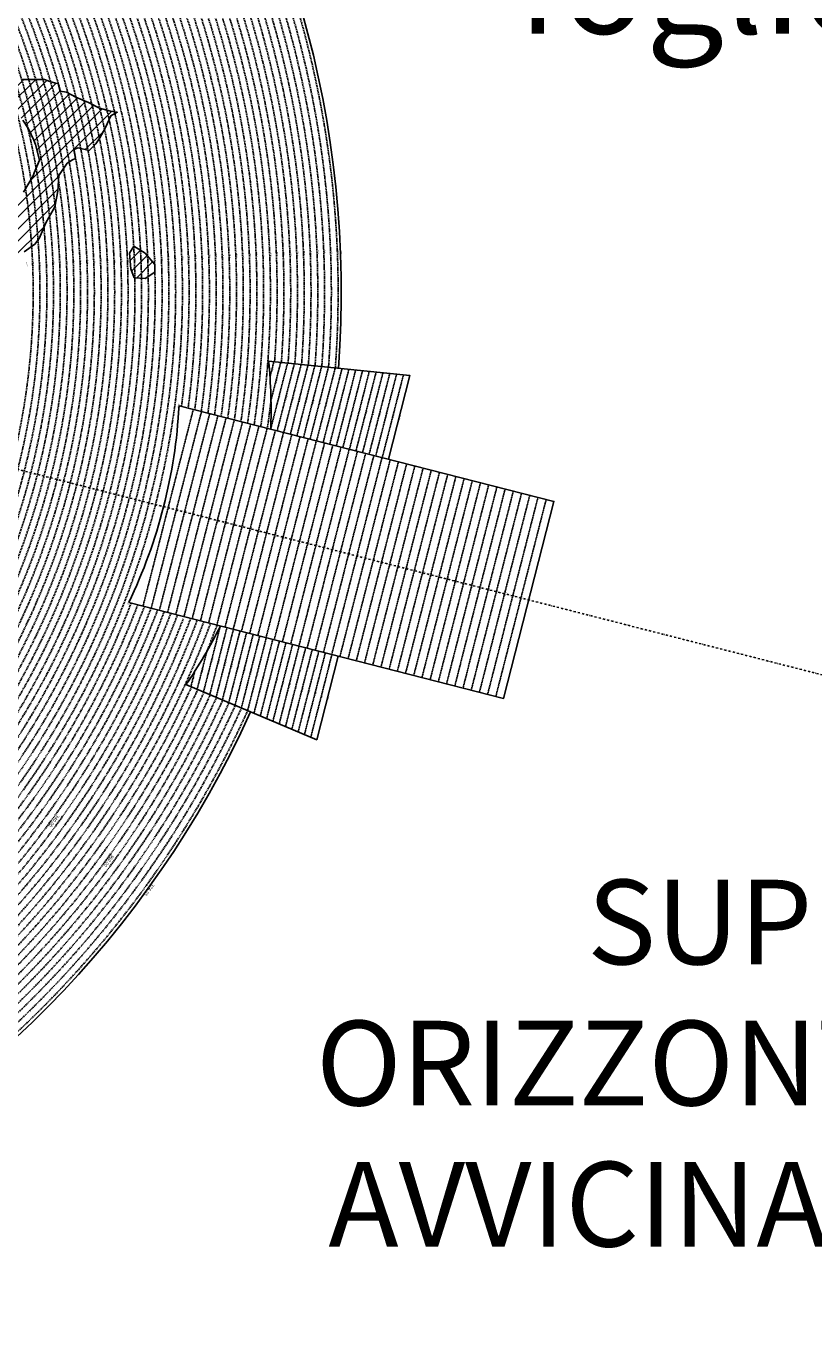
# Model space of a CAD drawing. Extents: x 1538956 to 1571595, y 5042519 to 5072519.
# Drawn here: x 1560679 to 1565326, y 5050818 to 5058610 of the extents above; entities that cross this region are included whole.
import ezdxf
from ezdxf.enums import TextEntityAlignment as Align

# ---------------------------------------------------------------- set-up
doc = ezdxf.new("R2010")
doc.units = 0
doc.header["$LTSCALE"] = 2
doc.header["$MEASUREMENT"] = 0
doc.linetypes.add('NASCOSTA2', pattern=[4.7625, 3.175, -1.5875])
doc.linetypes.add('TRATTOPUNTO2', pattern=[12.7, 6.35, -3.175, 0, -3.175])
for name, color, linetype in [('avvicinamento', 8, 'Continuous'), ('base_cat_ret_foglio', 71, 'Continuous'), ('conica', 8, 'Continuous'), ('decollo', 8, 'Continuous'), ('infrastrutture', 7, 'Continuous'), ('interpolazione conica', 1, 'Continuous'), ('inviluppo', 255, 'Continuous')]:
    doc.layers.add(name, color=color, linetype=linetype)
doc.styles.add('PC01', font='ARIAL.TTF')

msp = doc.modelspace()

# ---------------------------------------------------------------- hatches: boundary and pattern name
at = {"layer": 'interpolazione conica'}
h = msp.add_hatch(dxfattribs=at)
h.set_pattern_fill('ANSI31', color=256, scale=400, style=0)
edge = h.paths.add_edge_path()
edge.add_arc((1556538.3, 5057038.4), 4000, 15.36089, 20.36505)
edge.add_line((1560288.3, 5058430.4), (1560329.6, 5058446.3))
edge.add_line((1560329.6, 5058446.3), (1560394.8, 5058416.5))
edge.add_line((1560394.8, 5058416.5), (1560403.3, 5058409.4))
edge.add_line((1560403.3, 5058409.4), (1560414.7, 5058372.8))
edge.add_line((1560414.7, 5058372.8), (1560460.4, 5058343.8))
edge.add_line((1560460.4, 5058343.8), (1560590.6, 5058300.4))
edge.add_line((1560590.6, 5058300.4), (1560655.6, 5058297.2))
edge.add_line((1560655.6, 5058297.2), (1560785.4, 5058296.2))
edge.add_line((1560785.4, 5058296.2), (1560818, 5058284.1))
edge.add_line((1560818, 5058284.1), (1560850.5, 5058275.6))
edge.add_line((1560850.5, 5058275.6), (1560866.4, 5058273.9))
edge.add_line((1560866.4, 5058273.9), (1560879.5, 5058226.9))
edge.add_line((1560879.5, 5058226.9), (1560916, 5058221))
edge.add_line((1560916, 5058221), (1560971.9, 5058193))
edge.add_line((1560971.9, 5058193), (1561046.4, 5058161))
edge.add_line((1561046.4, 5058161), (1561111.6, 5058127.9))
edge.add_line((1561111.6, 5058127.9), (1561176.7, 5058110.4))
edge.add_line((1561176.7, 5058110.4), (1561215.7, 5058102.8))
edge.add_line((1561215.7, 5058102.8), (1561177, 5058082.6))
edge.add_line((1561177, 5058082.6), (1561145.2, 5058009.5))
edge.add_line((1561145.2, 5058009.5), (1561113.3, 5057952.6))
edge.add_line((1561113.3, 5057952.6), (1561088.5, 5057916.4))
edge.add_line((1561088.5, 5057916.4), (1561049.2, 5057876.8))
edge.add_line((1561049.2, 5057876.8), (1560984.1, 5057892.9))
edge.add_line((1560984.1, 5057892.9), (1560959.4, 5057882.5))
edge.add_line((1560959.4, 5057882.5), (1560969.1, 5057829.9))
edge.add_line((1560969.1, 5057829.9), (1560952.3, 5057822.5))
edge.add_line((1560952.3, 5057822.5), (1560920.1, 5057802))
edge.add_line((1560920.1, 5057802), (1560870, 5057729.1))
edge.add_line((1560870, 5057729.1), (1560865.4, 5057636.4))
edge.add_line((1560865.4, 5057636.4), (1560847.7, 5057543.7))
edge.add_line((1560847.7, 5057543.7), (1560793.7, 5057450.5))
edge.add_line((1560793.7, 5057450.5), (1560754, 5057357.6))
edge.add_line((1560754, 5057357.6), (1560730, 5057323.6))
edge.add_line((1560730, 5057323.6), (1560665.5, 5057278.1))
edge.add_line((1560665.5, 5057278.1), (1560632.9, 5057266.5))
edge.add_line((1560632.9, 5057266.5), (1560634.1, 5057245.5))
edge.add_line((1560634.1, 5057245.5), (1560601.1, 5057226.2))
edge.add_line((1560601.1, 5057226.2), (1560560.5, 5057263.1))
edge.add_line((1560560.5, 5057263.1), (1560535, 5057339.2))
edge.add_line((1560535, 5057339.2), (1560519.2, 5057447.9))
edge.add_line((1560519.2, 5057447.9), (1560533.7, 5057476.4))
edge.add_line((1560533.7, 5057476.4), (1560597.8, 5057563.6))
edge.add_line((1560597.8, 5057563.6), (1560604.4, 5057572.4))
edge.add_line((1560604.4, 5057572.4), (1560606.5, 5057556.3))
edge.add_line((1560606.5, 5057556.3), (1560662.1, 5057630.9))
edge.add_line((1560662.1, 5057630.9), (1560718.8, 5057727.6))
edge.add_line((1560718.8, 5057727.6), (1560725.9, 5057746.2))
edge.add_line((1560725.9, 5057746.2), (1560757.6, 5057820.6))
edge.add_line((1560757.6, 5057820.6), (1560733.8, 5057912.9))
edge.add_line((1560733.8, 5057912.9), (1560724, 5057937.5))
edge.add_line((1560724, 5057937.5), (1560690.9, 5058005.1))
edge.add_line((1560690.9, 5058005.1), (1560657.9, 5058055.7))
edge.add_line((1560657.9, 5058055.7), (1560625.1, 5058097.1))
edge.add_line((1560625.1, 5058097.1), (1560592.3, 5058133))
edge.add_line((1560592.3, 5058133), (1560527, 5058165.6))
edge.add_line((1560527, 5058165.6), (1560485.4, 5058151.4))
edge.add_line((1560485.4, 5058151.4), (1560490, 5058134.6))
edge.add_line((1560490, 5058134.6), (1560462.5, 5058126.2))
edge.add_line((1560462.5, 5058126.2), (1560397.9, 5058097.8))
edge.add_line((1560397.9, 5058097.8), (1560395.4, 5058098))
h = msp.add_hatch(dxfattribs=at)
h.set_pattern_fill('ANSI31', color=256, scale=400, style=0)
h.paths.add_polyline_path([(1561314.4, 5057311.6), (1561379.7, 5057271.1), (1561436.5, 5057204.4), (1561437.8, 5057158.6), (1561381.2, 5057121.7), (1561316.2, 5057125.8), (1561296.2, 5057177.7), (1561287.5, 5057270.2)])

# ---------------------------------------------------------------- linework, layer by layer
at = {"layer": 'avvicinamento', "linetype": 'NASCOSTA2', "ltscale": 0.5}
for p, q in [((1562117, 5056538.7), (1562140.2, 5056629.3)), ((1562121.1, 5056231.3), (1562220.7, 5056621.1)), ((1562123.2, 5056401.3), (1562180.4, 5056625.2)), ((1562159.8, 5056221.4), (1562260.9, 5056617)), ((1562198.6, 5056211.5), (1562301.2, 5056612.9)), ((1562237.4, 5056201.6), (1562341.4, 5056608.9)), ((1562276.1, 5056191.7), (1562381.6, 5056604.8)), ((1562314.9, 5056181.8), (1562421.9, 5056600.7)), ((1562353.6, 5056171.9), (1562462.1, 5056596.6)), ((1562392.4, 5056162), (1562502.4, 5056592.5)), ((1562431.1, 5056152.1), (1562542.6, 5056588.4)), ((1562469.9, 5056142.2), (1562582.8, 5056584.3)), ((1562508.6, 5056132.3), (1562623.1, 5056580.2)), ((1562547.4, 5056122.4), (1562663.3, 5056576.2)), ((1562586.2, 5056112.5), (1562703.6, 5056572.1)), ((1562624.9, 5056102.6), (1562743.8, 5056568)), ((1562663.7, 5056092.7), (1562784, 5056563.9)), ((1562702.4, 5056082.8), (1562824.3, 5056559.8)), ((1562741.2, 5056072.9), (1562864.5, 5056555.7)), ((1562779.9, 5056063), (1562904.8, 5056551.6)), ((1561824.1, 5055068.7), (1561724.5, 5054678.9)), ((1561862.8, 5055058.8), (1561761.7, 5054663.2)), ((1561901.6, 5055048.9), (1561799, 5054647.5)), ((1561836.3, 5054631.8), (1561940.3, 5055039)), ((1561979.1, 5055029.1), (1561873.6, 5054616)), ((1562017.8, 5055019.2), (1561910.8, 5054600.3)), ((1562056.6, 5055009.3), (1561948.1, 5054584.6)), ((1562095.3, 5054999.4), (1561985.4, 5054568.9)), ((1562022.6, 5054553.2), (1562134.1, 5054989.5)), ((1562172.9, 5054979.6), (1562059.9, 5054537.5)), ((1562211.6, 5054969.7), (1562097.2, 5054521.8)), ((1561744.4, 5054918.5), (1561687.2, 5054694.6)), ((1562250.4, 5054959.8), (1562134.4, 5054506)), ((1562289.1, 5054949.9), (1562171.7, 5054490.3)), ((1562209, 5054474.6), (1562327.9, 5054940)), ((1562366.6, 5054930.1), (1562246.3, 5054458.9)), ((1562405.4, 5054920.2), (1562283.5, 5054443.2)), ((1562444.1, 5054910.3), (1562320.8, 5054427.5)), ((1562482.9, 5054900.4), (1562358.1, 5054411.8)), ((1561673.1, 5054800.9), (1561649.9, 5054710.3))]:
    msp.add_line(p, q, dxfattribs=at)
at = {"layer": 'conica', "linetype": 'NASCOSTA2', "flags": 128}
for points in [[(1548390.4, 5059739.3, -0.383443), (1555097.1, 5063249.4), (1557939.6, 5062523.2, -0.363268), (1562184.2, 5056624.8)], [(1548429.4, 5059729.4, -0.383226), (1555087.2, 5063210.7), (1557929.7, 5062484.5, -0.363211), (1562144.3, 5056628.9)], [(1561531.8, 5055143.4, -0.381612), (1555216.2, 5051863.6), (1552373.8, 5052589.8, -1), (1555017.9, 5062939.4), (1557860.4, 5062213.2, -0.381368), (1561829.5, 5056310.5, -0.381368)], [(1548663.3, 5059669.6, -0.381853), (1555027.8, 5062978.1), (1557870.3, 5062251.9, -0.381853), (1561867.8, 5056296)], [(1561492.8, 5055153.3, -0.381368), (1555226.1, 5051902.4), (1552383.7, 5052628.6, -1), (1555008, 5062900.6), (1557850.5, 5062174.4, -0.381368), (1561789.8, 5056316)], [(1561453.8, 5055163.3, -0.38112), (1555236, 5051941.1), (1552393.6, 5052667.3, -1.000001), (1554998.1, 5062861.9), (1557840.6, 5062135.7, -0.38112), (1561750.8, 5056325.9, -0.38112)], [(1561414.8, 5055173.3, -0.380868), (1555245.9, 5051979.9), (1552403.5, 5052706.1, -1.000001), (1554988.2, 5062823.1), (1557830.7, 5062096.9, -0.380868), (1561711.8, 5056335.9, -0.380868)], [(1561375.8, 5055183.2, -0.380612), (1555255.8, 5052018.6), (1552413.4, 5052744.8, -1.000001), (1554978.3, 5062784.4), (1557820.8, 5062058.2, -0.380612), (1561672.8, 5056345.9, -0.380612)], [(1561336.7, 5055193.2, -0.380353), (1555265.7, 5052057.4), (1552423.3, 5052783.6, -1.000001), (1554968.4, 5062745.6), (1557810.9, 5062019.4, -0.380353), (1561633.8, 5056355.8, -0.380353)], [(1561297.7, 5055203.2, -0.380089), (1555275.6, 5052096.1), (1552433.2, 5052822.3, -1.000001), (1554958.5, 5062706.8), (1557801, 5061980.6, -0.380089), (1561594.7, 5056365.8)], [(1561985.6, 5054568.8, -0.363694), (1555057.8, 5051243.5), (1552215.3, 5051969.7, -0.385079), (1547781.7, 5058656.3, -0.383658)], [(1561948.8, 5054584.3, -0.363643), (1555067.7, 5051282.3), (1552225.2, 5052008.5, -0.384884), (1547820.6, 5058646.3, -0.384884)], [(1561838.1, 5054631, -0.363487), (1555097.4, 5051398.5), (1552254.9, 5052124.7, -0.384283), (1547937.5, 5058616.5, -0.383658)], [(1561801.3, 5054646.5, -0.363433), (1555107.3, 5051437.3), (1552264.8, 5052163.5, -0.384078), (1547976.5, 5058606.5, -0.383658)], [(1561727.5, 5054677.6, -0.363324), (1555127.1, 5051514.8), (1552284.6, 5052241, -0.383658), (1548054.4, 5058586.6)], [(1561690.6, 5054693.2, -0.363268), (1555137, 5051553.6), (1552294.5, 5052279.8, -0.383443), (1548093.4, 5058576.7, -0.383443)], [(1561653.8, 5054708.7, -0.363211), (1555146.9, 5051592.3), (1552304.4, 5052318.5, -0.383226), (1548132.4, 5058566.7, -0.383226)], [(1561570.8, 5055133.4, -0.381853), (1555206.3, 5051824.8), (1552363.9, 5052551, -0.381853), (1548366.3, 5058506.9, -0.381853)], [(1562123.2, 5056402.5, -0.007454), (1562101.8, 5056236.3)]]:
    msp.add_lwpolyline(points, format="xyb", dxfattribs=at)
for points in [[(1554948.6, 5062668.1), (1557791, 5061941.9, -1), (1555285.5, 5052134.9), (1552443.1, 5052861.1, -1.000001)], [(1554938.7, 5062629.3), (1557781.1, 5061903.1, -1), (1555295.4, 5052173.6), (1552453, 5052899.8, -1)], [(1554928.8, 5062590.6), (1557771.2, 5061864.4, -1), (1555305.3, 5052212.4), (1552462.9, 5052938.6, -1)], [(1554918.9, 5062551.8), (1557761.3, 5061825.6, -1), (1555315.2, 5052251.2), (1552472.8, 5052977.4, -1)], [(1554909, 5062513.1), (1557751.4, 5061786.9, -1), (1555325.1, 5052289.9), (1552482.7, 5053016.1, -1.000001)], [(1554899.1, 5062474.3), (1557741.5, 5061748.1, -1.000001), (1555335, 5052328.7), (1552492.6, 5053054.9, -1.000001)], [(1554889.2, 5062435.6), (1557731.6, 5061709.4, -1.000001), (1555344.9, 5052367.4), (1552502.5, 5053093.6, -1.000001)], [(1554879.3, 5062396.8), (1557721.7, 5061670.6, -1), (1555354.8, 5052406.2), (1552512.4, 5053132.4, -1.000001)], [(1554869.4, 5062358), (1557711.8, 5061631.8, -1), (1555364.7, 5052444.9), (1552522.3, 5053171.1, -1.000001)], [(1554859.5, 5062319.3), (1557701.9, 5061593.1, -1), (1555374.6, 5052483.7), (1552532.2, 5053209.9, -1)], [(1554849.6, 5062280.5), (1557692, 5061554.3, -1), (1555384.5, 5052522.4), (1552542.1, 5053248.6, -1.000001)], [(1554839.7, 5062241.8), (1557682.1, 5061515.6, -1), (1555394.4, 5052561.2), (1552552, 5053287.4, -1.000001)], [(1554829.8, 5062203), (1557672.2, 5061476.8, -1), (1555404.3, 5052599.9), (1552561.9, 5053326.2, -1)], [(1554819.9, 5062164.3), (1557662.3, 5061438.1, -1), (1555414.2, 5052638.7), (1552571.8, 5053364.9, -1.000001)], [(1554810, 5062125.5), (1557652.4, 5061399.3, -1), (1555424.1, 5052677.5), (1552581.7, 5053403.7, -1.000001)], [(1554800.1, 5062086.8), (1557642.5, 5061360.6, -1.000001), (1555434, 5052716.2), (1552591.6, 5053442.4, -1)], [(1554790.2, 5062048), (1557632.6, 5061321.8, -1.000001), (1555443.9, 5052755), (1552601.5, 5053481.2, -1.000001)], [(1554780.3, 5062009.2), (1557622.7, 5061283, -1.000001), (1555453.8, 5052793.7), (1552611.4, 5053519.9, -1)], [(1554770.4, 5061970.5), (1557612.8, 5061244.3, -1.000001), (1555463.7, 5052832.5), (1552621.3, 5053558.7, -1.000001)], [(1554760.5, 5061931.7), (1557602.9, 5061205.5, -1.000001), (1555473.6, 5052871.2), (1552631.2, 5053597.4, -1)], [(1554750.6, 5061893), (1557593, 5061166.8, -1), (1555483.5, 5052910), (1552641.1, 5053636.2, -1)], [(1554740.7, 5061854.2), (1557583.1, 5061128, -1.000001), (1555493.4, 5052948.7), (1552651, 5053674.9, -1)], [(1554730.8, 5061815.5), (1557573.2, 5061089.3, -1.000001), (1555503.3, 5052987.5), (1552660.9, 5053713.7, -1)]]:
    msp.add_lwpolyline(points, format="xyb", close=True, dxfattribs=at)
at = {"layer": 'conica', "linetype": 'NASCOSTA2'}
for radius, start, end in [(5941, 355.73464, 75.66842), (5981, 355.72437, 75.66842), (5861, 355.7556, 75.66842), (5901, 355.74505, 75.66842), (5781, 355.77714, 75.66842), (5821, 355.7663, 75.66842), (5701, 355.79929, 75.66842), (5741, 355.79929, 75.66842), (5581, 351.84007, 75.66841), (5501, 351.93018, 75.66841), (5541, 351.8848, 75.66841), (5421, 352.02296, 75.66841), (5461, 351.97623, 75.66841), (5581, 255.66841, 339.49675), (5541, 255.66841, 339.45202), (5501, 255.66841, 339.40664), (5461, 255.66841, 339.36059), (5421, 255.66841, 339.16939), (5621, 337.83243, 339.54083), (5741, 255.66839, 335.54867), (5901, 255.66839, 335.59177), (5861, 255.66839, 335.58121)]:
    msp.add_arc((1556538.3, 5057038.4), radius, start, end, dxfattribs=at)
at = {"layer": 'decollo', "linetype": 'NASCOSTA2', "ltscale": 0.5}
for p, q in [((1561367.4, 5055185.4), (1561664.4, 5056348)), ((1561415.8, 5055173), (1561712.9, 5056335.6)), ((1561464.3, 5055160.6), (1561761.3, 5056323.3)), ((1561512.7, 5055148.2), (1561809.8, 5056310.9)), ((1561561.2, 5055135.8), (1561858.2, 5056298.5)), ((1561609.6, 5055123.5), (1561906.6, 5056286.1)), ((1561658, 5055111.1), (1561955.1, 5056273.8)), ((1561706.5, 5055098.7), (1562003.5, 5056261.4)), ((1561754.9, 5055086.3), (1562052, 5056249)), ((1561803.4, 5055074), (1562100.4, 5056236.6)), ((1561851.8, 5055061.6), (1562148.9, 5056224.2)), ((1561900.3, 5055049.2), (1562197.3, 5056211.9)), ((1561948.7, 5055036.8), (1562245.7, 5056199.5)), ((1561997.2, 5055024.5), (1562294.2, 5056187.1)), ((1562045.6, 5055012.1), (1562342.6, 5056174.7)), ((1562094, 5054999.7), (1562391.1, 5056162.4)), ((1562142.5, 5054987.3), (1562439.5, 5056150)), ((1562190.9, 5054975), (1562488, 5056137.6)), ((1562239.4, 5054962.6), (1562536.4, 5056125.2)), ((1562287.8, 5054950.2), (1562584.9, 5056112.9)), ((1562336.3, 5054937.8), (1562633.3, 5056100.5)), ((1562384.7, 5054925.4), (1562681.7, 5056088.1)), ((1562433.1, 5054913.1), (1562730.2, 5056075.7)), ((1562481.6, 5054900.7), (1562778.6, 5056063.3)), ((1562530, 5054888.3), (1562827.1, 5056051)), ((1562578.5, 5054875.9), (1562875.5, 5056038.6)), ((1562626.9, 5054863.6), (1562924, 5056026.2)), ((1562675.4, 5054851.2), (1562972.4, 5056013.8)), ((1562723.8, 5054838.8), (1563020.9, 5056001.5)), ((1562772.3, 5054826.4), (1563069.3, 5055989.1)), ((1562820.7, 5054814.1), (1563117.7, 5055976.7)), ((1562869.1, 5054801.7), (1563166.2, 5055964.3)), ((1562917.6, 5054789.3), (1563214.6, 5055952)), ((1562966, 5054776.9), (1563263.1, 5055939.6)), ((1563014.5, 5054764.5), (1563311.5, 5055927.2)), ((1563062.9, 5054752.2), (1563360, 5055914.8)), ((1563111.4, 5054739.8), (1563408.4, 5055902.5)), ((1563159.8, 5054727.4), (1563456.8, 5055890.1)), ((1563208.3, 5054715), (1563505.3, 5055877.7)), ((1563256.7, 5054702.7), (1563553.7, 5055865.3)), ((1563305.1, 5054690.3), (1563602.2, 5055852.9)), ((1563353.6, 5054677.9), (1563650.6, 5055840.6)), ((1563402, 5054665.5), (1563699.1, 5055828.2)), ((1563450.5, 5054653.2), (1563747.5, 5055815.8))]:
    msp.add_line(p, q, dxfattribs=at)
at = {"layer": 'infrastrutture', "color": 8, "linetype": 'TRATTOPUNTO2'}
msp.add_line((1539104.5, 5061492.4), (1571136.4, 5053308.8), dxfattribs=at)
at = {"layer": 'interpolazione conica'}
for points in [[(1560655.6, 5058297.2), (1560785.4, 5058296.2), (1560818, 5058284.1), (1560850.5, 5058275.6), (1560866.4, 5058273.9), (1560879.5, 5058226.9), (1560916, 5058221), (1560971.9, 5058193), (1561046.4, 5058161), (1561111.6, 5058127.9), (1561176.7, 5058110.4), (1561215.7, 5058102.8), (1561177, 5058082.6), (1561145.2, 5058009.5), (1561113.3, 5057952.6), (1561088.5, 5057916.4), (1561049.2, 5057876.8), (1560984.1, 5057892.9), (1560959.4, 5057882.5), (1560969.1, 5057829.9), (1560952.3, 5057822.5), (1560920.1, 5057802), (1560870, 5057729.1), (1560865.4, 5057636.4), (1560847.7, 5057543.7), (1560793.7, 5057450.5), (1560754, 5057357.6), (1560730, 5057323.6), (1560665.5, 5057278.1)], [(1560662.1, 5057630.9), (1560718.8, 5057727.6), (1560725.9, 5057746.2), (1560757.6, 5057820.6), (1560733.8, 5057912.9), (1560724, 5057937.5), (1560690.9, 5058005.1), (1560657.9, 5058055.7)], [(1561314.4, 5057311.6), (1561379.7, 5057271.1), (1561379.7, 5057271.1), (1561436.5, 5057204.4), (1561437.8, 5057158.6), (1561437.8, 5057158.6), (1561381.2, 5057121.7), (1561316.2, 5057125.8), (1561296.2, 5057177.7), (1561287.5, 5057270.2), (1561314.4, 5057311.6)]]:
    msp.add_lwpolyline(points, dxfattribs=at)
at = {"layer": 'inviluppo'}
msp.add_lwpolyline([(1554573.8, 5042518.7, 0.198912), (1565180.4, 5046912.1, 0.198912), (1569573.8, 5057518.7, 0.198912), (1565180.4, 5068125.3, 0.198912), (1554573.8, 5072518.7, 0.198912), (1543967.2, 5068125.3, 0.198912), (1539573.8, 5057518.7, 0.198912), (1543967.2, 5046912.1, 0.198912)], format="xyb", close=True, dxfattribs=at).dxf.unprotected_set("ltscale", 0)
for points in [[(1548060.2, 5059823.7, -0.38517), (1555181, 5063577.9), (1558023.5, 5062851.7, -0.363718), (1562521.5, 5056590.6)], [(1562003.1, 5054561.4, -0.363718), (1555053.1, 5051225.1), (1552210.6, 5051951.3, -0.38517), (1547763.2, 5058661, -0.38517)], [(1562121.7, 5056231.2, 0.035157), (1562109, 5056632.5), (1562943, 5056547.7), (1562816.7, 5056053.6)], [(1562519.7, 5054891), (1562393.5, 5054396.8), (1561621.1, 5054722.5, 0.035157), (1561824.7, 5055068.5)]]:
    msp.add_lwpolyline(points, format="xyb", dxfattribs=at).dxf.unprotected_set("ltscale", 0)
msp.add_lwpolyline([(1561580.3, 5056369.5), (1563793.5, 5055804.1), (1563496.5, 5054641.4), (1561283.3, 5055206.8)], dxfattribs=at).dxf.unprotected_set("ltscale", 0)
msp.add_arc((1558518.6, 5056532.4), 3066, 334.38322, 356.95359, dxfattribs=at).dxf.unprotected_set("ltscale", 0)

# ---------------------------------------------------------------- texts
at = {"layer": 'avvicinamento', "style": 'PC01'}
for p in [(1562109, 5056632.5), (1561621.1, 5054722.5)]:
    msp.add_text('354.23', height=6, rotation=255.66841, dxfattribs=at).set_placement(p, align=Align.TOP_CENTER)
for s, p in [('355.00', (1562128.6, 5056584)), ('356.00', (1562151.8, 5056513.2)), ('357.00', (1562170.9, 5056426.2)), ('358.00', (1562210.4, 5056419.2)), ('359.00', (1562249.9, 5056412.2)), ('360.00', (1562289.4, 5056405.2)), ('361.00', (1562328.9, 5056398.3)), ('362.00', (1562368.4, 5056391.3)), ('363.00', (1562407.9, 5056384.3)), ('364.00', (1562447.4, 5056377.3)), ('365.00', (1562486.9, 5056370.3)), ('366.00', (1562526.4, 5056363.3)), ('367.00', (1562565.9, 5056356.3)), ('368.00', (1562605.4, 5056349.3)), ('369.00', (1562644.9, 5056342.3)), ('370.00', (1562684.4, 5056335.3)), ('371.00', (1562723.9, 5056328.3)), ('372.00', (1562763.4, 5056321.3)), ('373.00', (1562802.8, 5056314.3)), ('374.00', (1562842.3, 5056307.3)), ('374.95', (1562879.9, 5056300.7)), ('356.00', (1561715.8, 5054806.5)), ('357.00', (1561774.3, 5054873.7)), ('358.00', (1561812.3, 5054860.9)), ('359.00', (1561850.3, 5054848.1)), ('360.00', (1561888.3, 5054835.4)), ('361.00', (1561926.3, 5054822.5)), ('362.00', (1561964.3, 5054809.7)), ('355.00', (1561661.5, 5054755.6)), ('363.00', (1562002.3, 5054796.9)), ('364.00', (1562040.3, 5054784.1)), ('365.00', (1562078.4, 5054771.3)), ('366.00', (1562116.4, 5054758.5)), ('367.00', (1562154.4, 5054745.7)), ('368.00', (1562192.4, 5054732.9)), ('369.00', (1562230.4, 5054720.1)), ('370.00', (1562268.4, 5054707.3)), ('371.00', (1562306.4, 5054694.4)), ('372.00', (1562344.4, 5054681.6)), ('373.00', (1562382.5, 5054668.8)), ('374.00', (1562420.5, 5054656)), ('374.95', (1562456.6, 5054643.9))]:
    msp.add_text(s, height=6, rotation=255.66841, dxfattribs=at).set_placement(p, align=Align.BOTTOM_CENTER)
at = {"layer": 'base_cat_ret_foglio', "color": 92, "insert": (1565435.5, 5058379.6), "char_height": 600, "width": 8000, "attachment_point": 8, "style": 'PC01'}
msp.add_mtext('Castelli Calepio\\Pcens.\\PCastelli Calepio\\Pfoglio 905', dxfattribs=at)
at = {"layer": 'base_cat_ret_foglio', "color": 7, "insert": (1567767.5, 5052422.1), "char_height": 500, "width": 12089.506, "attachment_point": 6, "style": 'PC01'}
msp.add_mtext('SUPERFICIE\\PORIZZONTALE DI\\PAVVICINAMENTO', dxfattribs=at)
at = {"layer": 'conica', "width": 250, "attachment_point": 8, "style": 'PC01'}
for s, insert, char_height, rotation in [('{\\fArial|b0|i0|c238|p34;2}90.00', (1560837.8, 5057212.2), 6, 272.31497), ('{\\fArial|b0|i0|c238|p34;2}92.00', (1560877.7, 5057213.8), 6, 272.31497), ('{\\fArial|b0|i0|c238|p34;2}94.00', (1560917.7, 5057215.4), 6, 272.31497), ('{\\fArial|b0|i0|c238|p34;2}96.00', (1560957.7, 5057217), 6, 272.31497), ('{\\fArial|b0|i0|c238|p34;2}98.00', (1560997.6, 5057218.7), 6, 272.31497), ('300.00', (1561037.6, 5057220.3), 6, 272.31497), ('302.00', (1561077.6, 5057221.9), 6, 272.31497), ('304.00', (1561117.5, 5057223.5), 6, 272.31497), ('306.00', (1561157.5, 5057225.1), 6, 272.31497), ('308.00', (1561197.5, 5057226.7), 6, 272.31497), ('310.00', (1561237.4, 5057228.4), 6, 272.31497), ('312.00', (1561277.4, 5057230), 6, 272.31497), ('314.00', (1561317.4, 5057231.6), 6, 272.31497), ('316.00', (1561357.4, 5057233.2), 6, 272.31497), ('318.00', (1561397.3, 5057234.8), 6, 272.31497), ('320.00', (1561437.3, 5057236.4, 85.2), 6, 272.31497), ('322.00', (1561477.2, 5057238, 85.2), 6, 272.31497), ('324.00', (1561517.2, 5057239.7, 85.2), 6, 272.31497), ('326.00', (1561557.2, 5057241.3, 85.2), 6, 272.31497), ('328.00', (1561597.2, 5057242.9, 85.2), 6, 272.31497), ('330.00', (1561637.1, 5057244.5, 85.2), 6, 272.31497), ('332.00', (1561677.1, 5057246.1, 85.2), 6, 272.31497), ('334.00', (1561717.1, 5057247.7, 85.2), 6, 272.31497), ('336.00', (1561757, 5057249.4, 85.2), 6, 272.31497), ('338.00', (1561797, 5057251, 85.2), 6, 272.31497), ('340.00', (1561837, 5057252.6, 85.2), 6, 272.31497), ('342.00', (1561876.9, 5057254.2, 85.2), 6, 272.31497), ('344.00', (1561916.9, 5057255.8, 85.2), 6, 272.31497), ('346.00', (1561956.9, 5057257.4, 85.2), 6, 272.31497), ('348.00', (1561996.8, 5057259.1, 85.2), 6, 272.31497), ('350.00', (1562036.8, 5057260.7, 85.2), 6, 272.31497), ('352.00', (1562076.8, 5057262.3, 85.2), 6, 272.31497), ('354.00', (1562116.7, 5057263.9, 85.2), 6, 272.31497), ('356.00', (1562156.7, 5057265.5, 85.2), 6, 272.31497), ('358.00', (1562196.7, 5057267.1, 85.2), 6, 272.31497), ('360.00', (1562236.6, 5057268.7, 85.3), 6, 272.31497), ('362.00', (1562276.6, 5057270.4, 85.3), 6, 272.31497), ('364.00', (1562316.6, 5057272, 85.3), 6, 272.31497), ('366.00', (1562356.5, 5057273.6, 85.3), 6, 272.31497), ('368.00', (1562396.5, 5057275.2, 85.3), 6, 272.31497), ('370.00', (1562436.5, 5057276.8, 85.3), 6, 272.31497), ('372.00', (1562476.4, 5057278.4, 85.3), 6, 272.31497), ('374.00', (1562516.4, 5057280.1, 85.3), 6, 272.31497), ('{\\fArial|b0|i0|c238|p34;374.}95', (1562535.4, 5057280.8), 6, 272.31497), ('282.00', (1560677.9, 5057205.7), 6, 272.31497), ('{\\fArial|b0|i0|c238|p34;2}84.00', (1560717.9, 5057207.3), 6, 272.31497), ('{\\fArial|b0|i0|c238|p34;2}86.00', (1560757.8, 5057209), 6, 272.31497), ('{\\fArial|b0|i0|c238|p34;2}88.00', (1560797.8, 5057210.6), 6, 272.31497), ('340.00', (1560829.8, 5053926.6, 85.2), 20, 234.05456), ('360.00', (1561153.7, 5053691.8, 85.3), 20, 234.05456), ('{\\fArial|b0|i0|c238|p34;374.}95', (1561395.7, 5053516.3), 20, 234.05456)]:
    msp.add_mtext(s, dxfattribs=dict(at, insert=insert, char_height=char_height, rotation=rotation))
at = {"layer": 'decollo', "linetype": 'NASCOSTA2', "ltscale": 0.5, "style": 'PC01'}
for p in [(1561580.3, 5056369.5), (1561283.3, 5055206.8)]:
    msp.add_text('329.26', height=6, rotation=255.66841, dxfattribs=at).set_placement(p, align=Align.TOP_CENTER)
for s, p in [('330.45', (1561489.3, 5055773.5)), ('331.00', (1561515.9, 5055766.7)), ('332.00', (1561564.3, 5055754.3)), ('333.00', (1561612.8, 5055741.9)), ('334.00', (1561661.2, 5055729.6)), ('335.00', (1561709.7, 5055717.2)), ('336.00', (1561758.1, 5055704.8)), ('337.00', (1561806.6, 5055692.4)), ('338.00', (1561855, 5055680)), ('339.00', (1561903.5, 5055667.7)), ('340.00', (1561951.9, 5055655.3)), ('341.00', (1562000.3, 5055642.9)), ('342.00', (1562048.8, 5055630.5)), ('343.00', (1562097.2, 5055618.2)), ('344.00', (1562145.7, 5055605.8)), ('345.00', (1562194.1, 5055593.4)), ('346.00', (1562242.6, 5055581)), ('347.00', (1562291, 5055568.7)), ('348.00', (1562339.4, 5055556.3)), ('349.00', (1562387.9, 5055543.9)), ('350.00', (1562436.3, 5055531.5)), ('351.00', (1562484.8, 5055519.2)), ('352.00', (1562533.2, 5055506.8)), ('353.00', (1562581.7, 5055494.4)), ('354.00', (1562630.1, 5055482)), ('355.00', (1562678.6, 5055469.6)), ('356.00', (1562727, 5055457.3)), ('357.00', (1562775.4, 5055444.9)), ('358.00', (1562823.9, 5055432.5)), ('359.00', (1562872.3, 5055420.1)), ('360.00', (1562920.8, 5055407.8)), ('361.00', (1562969.2, 5055395.4)), ('362.00', (1563017.7, 5055383)), ('363.00', (1563066.1, 5055370.6)), ('364.00', (1563114.6, 5055358.3)), ('365.00', (1563163, 5055345.9)), ('366.00', (1563211.4, 5055333.5)), ('367.00', (1563259.9, 5055321.1)), ('368.00', (1563308.3, 5055308.7)), ('369.00', (1563356.8, 5055296.4)), ('370.00', (1563405.2, 5055284)), ('371.00', (1563453.7, 5055271.6)), ('372.00', (1563502.1, 5055259.2)), ('373.00', (1563550.5, 5055246.9)), ('374.00', (1563599, 5055234.5)), ('374.95', (1563645, 5055222.7))]:
    msp.add_text(s, height=6, rotation=255.66841, dxfattribs=at).set_placement(p, align=Align.BOTTOM_CENTER)

doc.saveas('drawing.dxf')
